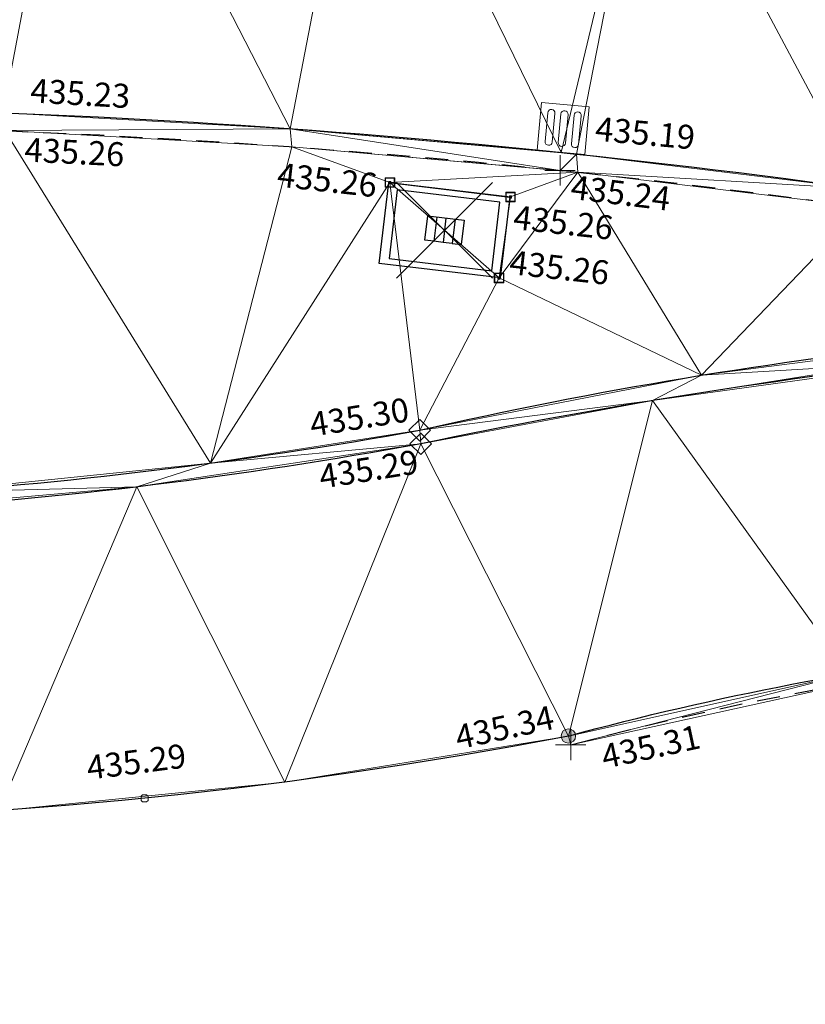
# Model space of a CAD drawing. Units: metres. Extents: x 3507905 to 7016454, y 5397994 to 10796987.
# Drawn here: x 3508400 to 3508408, y 5398640 to 5398650 of the extents above; entities that cross this region are included whole.
import ezdxf

# ---------------------------------------------------------------- set-up
doc = ezdxf.new("R2010")
doc.units = ezdxf.units.M
doc.header["$PDMODE"] = 3
doc.header["$PDSIZE"] = 0.5
doc.linetypes.add('STRICHLINIE', pattern=[19.049999999999997, 12.7, -6.35])
doc.linetypes.add('T89-Einfassung oben', pattern=[0.4, 0.24, -0.16])
for name, color, linetype, lineweight in [('B_H_010 Randstein', 36, 'Continuous', 25), ('B_H_011 Rabatte', 35, 'Continuous', 25), ('B_H_012 Pflaster', 252, 'Continuous', 25), ('B_H_013 Einfassung oben', 43, 'Continuous', 25), ('B_H_017 Belagswechsel', 21, 'Continuous', 25), ('B_H_018 Einfahrt', 30, 'Continuous', 25), ('B_H_070 Ablauf eckig', 182, 'Continuous', 25), ('B_H_082 Kabelschacht', 207, 'Continuous', 25), ('B_L_010 Randstein', 36, 'Continuous', 30), ('B_L_012 Pflaster', 252, 'Continuous', 25), ('B_L_013 Einfassung oben', 43, 'T89-Einfassung oben', 25), ('B_L_018 Einfahrt', 30, 'STRICHLINIE', 25), ('B_M_082 Kabelschacht', 207, 'Continuous', 25), ('B_P_012 Pflaster', 252, 'Continuous', 20), ('B_P_013 Einfassung oben', 43, 'Continuous', 20), ('B_P_017 Belagswechsel', 21, 'Continuous', 20), ('B_P_018 Einfahrt', 30, 'Continuous', 20), ('B_P_070 Ablauf eckig', 182, 'Continuous', 20), ('B_P_082 Kabelschacht', 207, 'Continuous', 20), ('Berechnet', 7, 'Continuous', 20)]:
    doc.layers.add(name, color=color, linetype=linetype, lineweight=lineweight)
doc.layers.add('unbekannt', color=7, linetype='Continuous')
doc.styles.add('TBAS-Standard', font='isocpeur.ttf')

# ---------------------------------------------------------------- blocks, each defined once
blk = doc.blocks.new('Syb_Kabelschacht')
for p, q in [((-0.4, 0.4), (0.4, 0.4)), ((-0.4, -0.4), (-0.4, 0.4)), ((0.4, 0.4), (0.4, -0.4)), ((-0.34, 0.34), (-0.34, -0.34)), ((0.34, 0.34), (-0.34, 0.34)), ((0.34, -0.34), (0.34, 0.34)), ((-0.12, -0.12), (-0.12, 0.12)), ((-0.12, 0.12), (0.12, 0.12)), ((-0.06, 0.12), (-0.06, -0.12)), ((0, 0.12), (0, -0.12)), ((0.06, 0.12), (0.06, -0.12)), ((0.12, 0.12), (0.12, -0.12)), ((-0.06, -0.12), (-0.12, -0.12)), ((0, -0.12), (-0.06, -0.12)), ((0.06, -0.12), (0, -0.12)), ((0.06, -0.12), (0.12, -0.12)), ((-0.34, -0.34), (0.34, -0.34)), ((0.4, -0.4), (-0.4, -0.4))]:
    blk.add_line(p, q)
blk.add_point((0, 0))
blk = doc.blocks.new('Sym401')
at = {"color": 0, "linetype": 'Continuous', "lineweight": -2}
for p, q in [((-3.725290298461914e-10, -0.1584000006318093), (-3.725290298461914e-10, 0.1583999991416931)), ((-0.1584000002592802, 0), (0.1584000002592802, 0))]:
    blk.add_line(p, q, dxfattribs=at)
blk = doc.blocks.new('Sym220')
at = {"color": 0, "lineweight": -2}
for p, q in [((-0.1124999988824129, 0), (0, 0.1124999988824129)), ((0, 0.1124999988824129), (0.1125000012107193, 0)), ((1.862645149230957e-09, -0.1124999988824129), (-0.1124999988824129, 0)), ((0.1125000012107193, 0), (1.862645149230957e-09, -0.1124999988824129))]:
    blk.add_line(p, q, dxfattribs=at)
blk = doc.blocks.new('Sym230')
at = {"color": 0, "lineweight": -2}
for p, q in [((-0.04320000046864152, 0.07199999988079071), (-0.07200000071898104, 0.04319999963045121)), ((-0.07200000071898104, 0.04319999963045121), (-0.07200000071898104, -0.04319999963045121)), ((-4.656612900832969e-10, 0.07199999988079071), (-0.04320000046864152, 0.07199999988079071)), ((0.04319999953731895, 0.07199999988079071), (-4.656612900832969e-10, 0.07199999988079071)), ((0.07199999978765845, 0.04319999963045121), (0.04319999953731895, 0.07199999988079071)), ((0.07199999978765845, -0.04319999963045121), (0.07199999978765845, 0.04319999963045121)), ((-0.07200000071898104, -0.04319999963045121), (-0.04320000046864152, -0.07199999988079071)), ((-0.04320000046864152, -0.07199999988079071), (0.04319999953731895, -0.07199999988079071)), ((0.04319999953731895, -0.07199999988079071), (0.07199999978765845, -0.04319999963045121))]:
    blk.add_line(p, q, dxfattribs=at)
blk = doc.blocks.new('Sym114')
at = {"lineweight": -2}
h = blk.add_hatch(color=0, dxfattribs=at)
h.dxf.hatch_style = 1
edge = h.paths.add_edge_path()
edge.add_arc((0, 0), 0.075, 0, 360)
at = {"color": 0, "lineweight": -2}
blk.add_circle((0, 0), 0.075, dxfattribs=at)
blk = doc.blocks.new('Kabelschacht')
at = {"color": 0, "linetype": 'Continuous', "lineweight": -2}
for p, q in [((0.5, 0.5), (-0.5, 0.5)), ((-0.5, 0.5), (-0.5, -0.5)), ((0.4505494507029653, 0.4505494507029653), (-0.4505494507029653, 0.4505494507029653)), ((-0.4505494507029653, 0.4505494507029653), (-0.4505494507029653, -0.4505494507029653)), ((0.1098901103250682, 0.1098901098594069), (-0.1098901098594069, 0.1098901098594069)), ((-0.1098901098594069, 0.1098901098594069), (-0.1098901098594069, -0.1098901089280844)), ((-0.06593406572937965, 0.1098901098594069), (-0.06593406572937965, -0.1098901089280844)), ((-0.02197802206501365, 0.1098901098594069), (-0.02197802206501365, -0.1098901089280844)), ((0.02197802206501365, 0.1098901098594069), (0.02197802206501365, -0.1098901089280844)), ((0.06593406619504094, 0.1098901098594069), (0.06593406619504094, -0.1098901089280844)), ((0.1098901103250682, -0.1098901089280844), (0.1098901103250682, 0.1098901098594069)), ((0.4505494507029653, -0.4505494507029653), (0.4505494507029653, 0.4505494507029653)), ((0.5, -0.5), (0.5, 0.5)), ((-0.5, -0.5), (0.5, -0.5)), ((-0.4505494507029653, -0.4505494507029653), (0.4505494507029653, -0.4505494507029653)), ((-0.1098901098594069, -0.1098901089280844), (0.1098901103250682, -0.1098901089280844))]:
    blk.add_line(p, q, dxfattribs=at)
blk = doc.blocks.new('Ablauf eckig')
at = {"color": 0, "linetype": 'Continuous', "lineweight": -2}
for p, q in [((-0.25, 0), (0.25, 0)), ((-0.25, -0.5), (-0.25, 0)), ((0, 0), (0, -0.02500000037252903)), ((0.25, 0), (0.25, -0.5)), ((-0.1749999998137355, -0.400000000372529), (-0.1749999998137355, -0.09999999962747097)), ((-0.1000000000931323, -0.09999999962747097), (-0.1000000000931323, -0.400000000372529)), ((-0.03750000009313226, -0.400000000372529), (-0.03750000009313226, -0.09999999962747097)), ((0.03750000009313226, -0.09999999962747097), (0.03750000009313226, -0.400000000372529)), ((0.1000000000931323, -0.400000000372529), (0.1000000000931323, -0.09999999962747097)), ((0.1749999998137355, -0.09999999962747097), (0.1749999998137355, -0.400000000372529)), ((0.25, -0.5), (-0.25, -0.5))]:
    blk.add_line(p, q, dxfattribs=at)
for centre, start, end in [((-0.1375000001862645, -0.09999999962747097), 90.00100000906349, 180), ((-0.1375000001862645, -0.09999999962747097), 0.0009999823830706457, 90), ((0, -0.09999999962747097), 90.00100000906349, 180), ((0, -0.09999999962747097), 0.0009999823830706457, 90), ((0.1375000001862645, -0.09999999962747097), 90.00100000906349, 180), ((0.1375000001862645, -0.09999999962747097), 0.0009999823830706457, 90), ((-0.1375000001862645, -0.400000000372529), 180, 269.9989999909365), ((-0.1375000001862645, -0.400000000372529), 270.0010000090635, 0), ((0, -0.400000000372529), 180, 269.9989999909365), ((0, -0.400000000372529), 270.0010000090635, 0), ((0.1375000001862645, -0.400000000372529), 180, 269.9989999909365), ((0.1375000001862645, -0.400000000372529), 270.0010000090635, 0)]:
    blk.add_arc(centre, 0.0375, start, end, dxfattribs=at)

msp = doc.modelspace()

# ---------------------------------------------------------------- linework, layer by layer
at = {"layer": 'B_L_012 Pflaster', "extrusion": (-0.004858206459390261, 0.003476731147249468, -0.9999821549260405)}
msp.add_arc((-3508370.808783223, 5398628.993594526, 1289.801399500042), 46.35413381875367, 77.0846839546776, 91.00824718423854, dxfattribs=at)
at = {"layer": 'B_L_012 Pflaster', "extrusion": (0.007688261145053216, -0.02917732782574954, 0.9995446834341696)}
msp.add_arc((4768193.515665679, 4324481.092933422, -130109.4436773127), 59.256333932785, 75.9037241814855, 86.98601148186329, dxfattribs=at)
at = {"layer": 'Berechnet', "color": 94, "true_color": 0x008c00, "transparency": 33554687}
for points in [[(3508402.614, 5398649.179, 435.207), (3508405.442, 5398648.931, 435.191), (3508403.381, 5398653.148, 435.379)], [(3508405.602, 5398648.914, 435.191), (3508405.442, 5398648.931, 435.191), (3508402.614, 5398649.179, 435.207)], [(3508409.885, 5398646.99, 435.271), (3508408.597, 5398648.362, 435.236), (3508406.91, 5398646.606, 435.284)], [(3508406.91, 5398646.606, 435.284), (3508408.731, 5398646.714, 435.258), (3508409.885, 5398646.99, 435.271)], [(3508406.398, 5398646.341, 435.284), (3508408.447, 5398643.488, 435.323), (3508409.369, 5398646.754, 435.273)], [(3508408.731, 5398646.714, 435.258), (3508406.398, 5398646.341, 435.284), (3508409.369, 5398646.754, 435.273)], [(3508406.91, 5398646.606, 435.284), (3508406.398, 5398646.341, 435.284), (3508408.731, 5398646.714, 435.258)], [(3508406.91, 5398646.606, 435.284), (3508403.967, 5398646.031, 435.296), (3508406.398, 5398646.341, 435.284)], [(3508403.967, 5398646.031, 435.296), (3508403.978, 5398645.89, 435.289), (3508406.398, 5398646.341, 435.284)], [(3508401.782, 5398645.689, 435.265), (3508398.798, 5398645.38, 435.223), (3508401.013, 5398645.44, 435.254)], [(3508401.013, 5398645.44, 435.254), (3508398.798, 5398645.38, 435.223), (3508398.025, 5398645.175, 435.214)]]:
    msp.add_3dface(points, dxfattribs=at)

# ---------------------------------------------------------------- block references
at = {"layer": 'B_M_082 Kabelschacht', "xscale": 1.587499976158, "yscale": 1.062500029802, "zscale": 1.587499976158, "rotation": 353.178873535835}
msp.add_blockref('Syb_Kabelschacht', (3508404.225892, 5398648.118851, 435.262054), dxfattribs=at)
at = {"layer": 'B_P_017 Belagswechsel', "xscale": 0.5, "yscale": 0.5, "zscale": 0.5}
msp.add_blockref('Sym230', (3508401.095, 5398642.19, 435.287), dxfattribs=at)
at = {"layer": 'B_P_018 Einfahrt'}
msp.add_blockref('Sym114', (3508405.519, 5398642.84, 435.34), dxfattribs=at)
at = {"layer": 'B_P_070 Ablauf eckig', "rotation": 174.8279310444934}
msp.add_blockref('Ablauf eckig', (3508405.442, 5398648.931000001, 435.191), dxfattribs=at)
at = {"layer": 'B_P_082 Kabelschacht', "xscale": 0.1, "yscale": 0.1, "zscale": 0.1}
for p in [(3508403.656, 5398648.617, 435.26), (3508404.795, 5398647.621, 435.264)]:
    msp.add_blockref('Kabelschacht', p, dxfattribs=at)

# ---------------------------------------------------------------- texts
at = {"layer": 'B_H_010 Randstein', "insert": (3508399.893075, 5398649.375326, 435.234121), "char_height": 0.25, "attachment_point": 7, "rotation": 356.6597691707403, "line_spacing_factor": 0.69, "style": 'TBAS-Standard', "bg_fill": 2}
msp.add_mtext('435.23', dxfattribs=at)
at = {"layer": 'B_H_011 Rabatte', "insert": (3508399.849939, 5398649.086143, 435.261535), "char_height": 0.25, "attachment_point": 1, "rotation": 357.1312629069455, "line_spacing_factor": 0.69, "style": 'TBAS-Standard', "bg_fill": 2}
msp.add_mtext('435.26', dxfattribs=at)
at = {"layer": 'B_H_012 Pflaster', "char_height": 0.25, "rotation": 9.004668110702497, "line_spacing_factor": 0.69, "style": 'TBAS-Standard', "bg_fill": 2}
for s, insert, attachment_point in [('435.30', (3508403.883092, 5398646.050455, 435.296363), 9), ('435.29', (3508403.929018, 5398645.830862, 435.289467), 3)]:
    msp.add_mtext(s, dxfattribs=dict(at, insert=insert, attachment_point=attachment_point))
at = {"layer": 'B_H_013 Einfassung oben', "insert": (3508405.843085, 5398642.741719, 435.305398), "char_height": 0.25, "attachment_point": 1, "rotation": 12.14111292736721, "line_spacing_factor": 0.69, "style": 'TBAS-Standard', "bg_fill": 2}
msp.add_mtext('435.31', dxfattribs=at)
at = {"layer": 'B_H_017 Belagswechsel', "insert": (3508401.034467, 5398642.370752, 435.287211), "char_height": 0.25, "attachment_point": 8, "rotation": 7.160663410412132, "line_spacing_factor": 0.69, "style": 'TBAS-Standard', "bg_fill": 2}
msp.add_mtext('435.29', dxfattribs=at)
at = {"layer": 'B_H_018 Einfahrt', "insert": (3508405.33505644, 5398643.162675579, 435.340033), "char_height": 0.25, "attachment_point": 3, "rotation": 12.14111292736721, "line_spacing_factor": 0.69, "style": 'TBAS-Standard', "bg_fill": 2}
msp.add_mtext('435.34', dxfattribs=at)
at = {"layer": 'B_H_070 Ablauf eckig', "insert": (3508405.783859925, 5398648.977787446, 435.191391), "char_height": 0.25, "attachment_point": 7, "rotation": 354.80521316758035, "line_spacing_factor": 0.69, "style": 'TBAS-Standard', "bg_fill": 2}
msp.add_mtext('435.19', dxfattribs=at)

# ---------------------------------------------------------------- next in the draw order: linework, layer by layer
at = {"layer": 'B_L_010 Randstein', "extrusion": (-0.005744047080879991, -0.0006541600692129178, -0.9999832888592373)}
msp.add_arc((-3508353.384789166, 5398597.897868053, -24119.35581461524), 31.42031462388861, 74.78743596394251, 92.24329222527572, dxfattribs=at)
at = {"layer": 'B_L_012 Pflaster', "extrusion": (-0.01407798984540238, -0.00157491063184962, 0.999899659895139)}
msp.add_arc((3508053.566180878, 5398611.658671981, -57458.40776159729), 50.2101171744854, 267.352766198549, 280.1467651023811, dxfattribs=at)
at = {"layer": 'B_L_012 Pflaster', "extrusion": (0.01595230862367365, -0.02714732334079035, -0.9995041504090946)}
msp.add_arc((5759937.000663077, -2875685.324635921, -91026.71615931412), 48.13721125631963, 110.0371936938751, 123.5078103966803, dxfattribs=at)
at = {"layer": 'B_L_013 Einfassung oben', "extrusion": (-0.005540136265462978, -0.0006296425072885149, -0.9999844550994147)}
msp.add_arc((-3508357.545732476, 5398598.625176302, -23271.55837267722), 31.63589769879534, 74.87211515706342, 92.15795369993563, dxfattribs=at)
at = {"layer": 'B_L_018 Einfahrt', "extrusion": (0.01871587274358521, -0.04622662653215009, -0.998755633329246)}
msp.add_arc((5277995.741424669, -3682864.742213396, -184332.9734196947), 49.28800199327109, 101.0992591105193, 112.0568849961534, dxfattribs=at)
at = {"layer": 'Berechnet', "color": 94, "true_color": 0x008c00, "transparency": 33554687}
for points in [[(3508397.414, 5398653.763, 435.42), (3508399.619, 5398649.345, 435.234), (3508400.401, 5398653.493, 435.401)], [(3508399.619, 5398649.345, 435.234), (3508402.614, 5398649.179, 435.207), (3508400.401, 5398653.493, 435.401)], [(3508402.614, 5398649.179, 435.207), (3508403.381, 5398653.148, 435.379), (3508400.401, 5398653.493, 435.401)], [(3508403.381, 5398653.148, 435.379), (3508405.442, 5398648.931, 435.191), (3508406.352, 5398652.729, 435.355)], [(3508405.602, 5398648.914, 435.191), (3508406.352, 5398652.729, 435.355), (3508405.442, 5398648.931, 435.191)], [(3508399.619, 5398649.345, 435.234), (3508399.636, 5398649.159, 435.262), (3508402.614, 5398649.179, 435.207)], [(3508402.614, 5398649.179, 435.207), (3508399.636, 5398649.159, 435.262), (3508402.631, 5398648.99, 435.249)], [(3508399.636, 5398649.159, 435.262), (3508398.798, 5398645.38, 435.223), (3508401.782, 5398645.689, 435.265)], [(3508403.656, 5398648.617, 435.26), (3508403.967, 5398646.031, 435.296), (3508404.795, 5398647.621, 435.264)], [(3508403.978, 5398645.89, 435.289), (3508405.519, 5398642.84, 435.34), (3508406.398, 5398646.341, 435.284)], [(3508406.398, 5398646.341, 435.284), (3508405.519, 5398642.84, 435.34), (3508408.447, 5398643.488, 435.323)], [(3508403.967, 5398646.031, 435.296), (3508401.782, 5398645.689, 435.265), (3508403.978, 5398645.89, 435.289)], [(3508403.978, 5398645.89, 435.289), (3508401.013, 5398645.44, 435.254), (3508402.559, 5398642.36, 435.307)], [(3508403.978, 5398645.89, 435.289), (3508401.782, 5398645.689, 435.265), (3508401.013, 5398645.44, 435.254)], [(3508405.519, 5398642.84, 435.34), (3508403.978, 5398645.89, 435.289), (3508402.559, 5398642.36, 435.307)], [(3508401.013, 5398645.44, 435.254), (3508398.025, 5398645.175, 435.214), (3508399.575, 5398642.06, 435.265)], [(3508402.559, 5398642.36, 435.307), (3508401.013, 5398645.44, 435.254), (3508399.575, 5398642.06, 435.265)], [(3508408.447, 5398643.488, 435.323), (3508405.519, 5398642.84, 435.34), (3508405.544, 5398642.747, 435.305)], [(3508405.544, 5398642.747, 435.305), (3508408.472, 5398643.392, 435.289), (3508408.447, 5398643.488, 435.323)]]:
    msp.add_3dface(points, dxfattribs=at)
at = {"layer": 'unbekannt', "linetype": 'Continuous', "lineweight": 20, "ltscale": 0.25}
for points in [[(3508365.913, 5398640.202, 435.249), (3508373.816, 5398642.483, 435.143), (3508377.869, 5398643.494, 435.085), (3508377.83, 5398643.688, 435.085), (3508378.31, 5398643.794, 435.086), (3508378.365, 5398643.6, 435.079), (3508381.297, 5398644.149, 435.096), (3508392.711, 5398645.165, 435.129), (3508395.027, 5398645.098, 435.168), (3508398.025, 5398645.175, 435.214), (3508401.013, 5398645.44, 435.254), (3508403.978, 5398645.89, 435.289), (3508406.398, 5398646.341, 435.284), (3508409.369, 5398646.754, 435.273), (3508412.357, 5398647.017, 435.258), (3508415.355, 5398647.128, 435.238), (3508415.143, 5398647.196, 435.246), (3508412.879, 5398647.181, 435.257), (3508409.885, 5398646.99, 435.271), (3508406.91, 5398646.606, 435.284), (3508403.967, 5398646.031, 435.296), (3508401.782, 5398645.689, 435.265), (3508398.798, 5398645.38, 435.223), (3508397.84791541, 5398645.3387747, 435.207211892707)], [(3508333.078, 5398625.472, 435.52), (3508342.418, 5398628.945, 435.49), (3508351.555, 5398632.101, 435.439), (3508361.182, 5398635.349, 435.421), (3508371.771, 5398638.609, 435.267), (3508374.496, 5398639.405, 435.233), (3508377.408, 5398640.127, 435.204), (3508380.347, 5398640.727, 435.183), (3508383.309, 5398641.202, 435.17), (3508386.288, 5398641.553, 435.164), (3508389.279, 5398641.778, 435.167), (3508392.278, 5398641.878, 435.177), (3508395.592, 5398641.939, 435.186), (3508396.152, 5398641.941, 435.206), (3508396.578, 5398641.943, 435.214), (3508399.575, 5398642.06, 435.265), (3508402.559, 5398642.36, 435.307), (3508405.519, 5398642.84, 435.34), (3508408.447, 5398643.488, 435.323), (3508411.424, 5398643.854, 435.305), (3508414.422, 5398643.934, 435.288), (3508414.994, 5398643.917, 435.285), (3508417.983, 5398643.682, 435.272), (3508419.736, 5398643.368, 435.265)], [(3508419.793, 5398643.271, 435.206), (3508417.98, 5398643.588, 435.231), (3508414.991, 5398643.821, 435.252), (3508414.447, 5398643.837, 435.255), (3508411.449, 5398643.756, 435.272), (3508408.472, 5398643.392, 435.289), (3508405.544, 5398642.747, 435.305)]]:
    msp.add_polyline3d(points, dxfattribs=at)

# ---------------------------------------------------------------- next in the draw order: block references
at = {"layer": 'B_P_012 Pflaster'}
for p in [(3508403.967, 5398646.031, 435.296), (3508403.978, 5398645.89, 435.289)]:
    msp.add_blockref('Sym220', p, dxfattribs=at)
at = {"layer": 'B_P_013 Einfassung oben'}
msp.add_blockref('Sym401', (3508405.544, 5398642.747, 435.305), dxfattribs=at)

# ---------------------------------------------------------------- next in the draw order: texts
at = {"layer": 'B_H_082 Kabelschacht', "char_height": 0.25, "rotation": 353.7, "line_spacing_factor": 0.69, "style": 'TBAS-Standard', "bg_fill": 2}
for insert, attachment_point in [((3508403.515453837, 5398648.554368187, 435.260338), 6), ((3508404.962393317, 5398648.380881866, 435.258721), 1), ((3508404.904517192, 5398647.754408842, 435.26377), 4)]:
    msp.add_mtext('435.26', dxfattribs=dict(at, insert=insert, attachment_point=attachment_point))

# ---------------------------------------------------------------- next in the draw order: linework, layer by layer
at = {"layer": 'Berechnet', "color": 94, "true_color": 0x008c00, "transparency": 33554687}
for points in [[(3508405.433, 5398648.744, 435.241), (3508402.614, 5398649.179, 435.207), (3508402.631, 5398648.99, 435.249)], [(3508405.602, 5398648.914, 435.191), (3508402.614, 5398649.179, 435.207), (3508405.433, 5398648.744, 435.241)], [(3508399.636, 5398649.159, 435.262), (3508401.782, 5398645.689, 435.265), (3508402.631, 5398648.99, 435.249)], [(3508402.631, 5398648.99, 435.249), (3508401.782, 5398645.689, 435.265), (3508403.656, 5398648.617, 435.26)], [(3508403.656, 5398648.617, 435.26), (3508401.782, 5398645.689, 435.265), (3508403.967, 5398646.031, 435.296)], [(3508404.915, 5398648.466, 435.259), (3508403.656, 5398648.617, 435.26), (3508404.795, 5398647.621, 435.264)], [(3508406.91, 5398646.606, 435.284), (3508404.795, 5398647.621, 435.264), (3508403.967, 5398646.031, 435.296)]]:
    msp.add_3dface(points, dxfattribs=at)

# ---------------------------------------------------------------- next in the draw order: block references
at = {"layer": 'B_P_082 Kabelschacht', "xscale": 0.1, "yscale": 0.1, "zscale": 0.1}
msp.add_blockref('Kabelschacht', (3508404.915, 5398648.466, 435.259), dxfattribs=at)

# ---------------------------------------------------------------- next in the draw order: texts
at = {"layer": 'B_H_013 Einfassung oben', "insert": (3508405.563398775, 5398648.696331413, 435.241129), "char_height": 0.25, "attachment_point": 1, "rotation": 353.00977591532376, "line_spacing_factor": 0.69, "style": 'TBAS-Standard', "bg_fill": 2}
msp.add_mtext('435.24', dxfattribs=at)

# ---------------------------------------------------------------- next in the draw order: linework, layer by layer
at = {"layer": 'B_L_010 Randstein', "extrusion": (-0.01557346033478313, -0.1164388223813174, -0.9930757614480644)}
msp.add_arc((2761757.280973592, -5775687.06228469, -683682.5149944625), 90.78729684285499, 264.5853858084193, 274.6251249353526, dxfattribs=at)
at = {"layer": 'B_L_013 Einfassung oben', "extrusion": (-0.006375723682951808, -0.03996791236784677, -0.9991806223743909)}
msp.add_arc((2614160.174051377, -5878988.639758568, -238576.2280149819), 92.36873990949621, 263.2204267064869, 273.0577718755083, dxfattribs=at)
at = {"layer": 'Berechnet', "color": 94, "true_color": 0x008c00, "transparency": 33554687}
for points in [[(3508405.602, 5398648.914, 435.191), (3508408.58, 5398648.552, 435.187), (3508406.352, 5398652.729, 435.355)], [(3508406.352, 5398652.729, 435.355), (3508408.58, 5398648.552, 435.187), (3508409.311, 5398652.237, 435.328)], [(3508405.619, 5398648.725, 435.241), (3508402.631, 5398648.99, 435.249), (3508403.656, 5398648.617, 435.26)], [(3508405.433, 5398648.744, 435.241), (3508402.631, 5398648.99, 435.249), (3508405.619, 5398648.725, 435.241)], [(3508405.619, 5398648.725, 435.241), (3508405.602, 5398648.914, 435.191), (3508405.433, 5398648.744, 435.241)], [(3508405.602, 5398648.914, 435.191), (3508405.619, 5398648.725, 435.241), (3508408.58, 5398648.552, 435.187)], [(3508403.656, 5398648.617, 435.26), (3508404.915, 5398648.466, 435.259), (3508405.619, 5398648.725, 435.241)], [(3508404.915, 5398648.466, 435.259), (3508404.795, 5398647.621, 435.264), (3508405.619, 5398648.725, 435.241)], [(3508404.795, 5398647.621, 435.264), (3508406.91, 5398646.606, 435.284), (3508405.619, 5398648.725, 435.241)], [(3508408.58, 5398648.552, 435.187), (3508405.619, 5398648.725, 435.241), (3508408.597, 5398648.362, 435.236)], [(3508405.619, 5398648.725, 435.241), (3508406.91, 5398646.606, 435.284), (3508408.597, 5398648.362, 435.236)]]:
    msp.add_3dface(points, dxfattribs=at)
at = {"layer": 'unbekannt', "linetype": 'Continuous', "lineweight": 20, "ltscale": 0.25}
for points in [[(3508376.528, 5398646.641, 435.336), (3508377.063, 5398646.738, 435.32), (3508387.398, 5398648.62, 435.352), (3508389.302, 5398648.875, 435.357), (3508394.387, 5398649.387, 435.276), (3508395.399, 5398649.427, 435.269), (3508399.619, 5398649.345, 435.234), (3508402.614, 5398649.179, 435.207), (3508405.602, 5398648.914, 435.191), (3508408.58, 5398648.552, 435.187), (3508411.544, 5398648.092, 435.194), (3508414.492, 5398647.535, 435.213), (3508415.38, 5398647.347, 435.221), (3508416.368, 5398647.166, 435.202), (3508424.947, 5398645.546, 435.115), (3508426.51, 5398645.245, 435.134)], [(3508399.636, 5398649.159, 435.262), (3508402.631, 5398648.99, 435.249), (3508405.619, 5398648.725, 435.241), (3508408.597, 5398648.362, 435.236), (3508411.562, 5398647.903, 435.236), (3508414.51, 5398647.349, 435.239), (3508415.351, 5398647.172, 435.241), (3508424.903, 5398645.39, 435.2), (3508426.474, 5398645.107, 435.189)]]:
    msp.add_polyline3d(points, dxfattribs=at)

# ---------------------------------------------------------------- next in the draw order: block references
at = {"layer": 'B_P_013 Einfassung oben'}
msp.add_blockref('Sym401', (3508405.433, 5398648.744, 435.241), dxfattribs=at)

doc.saveas('drawing.dxf')
